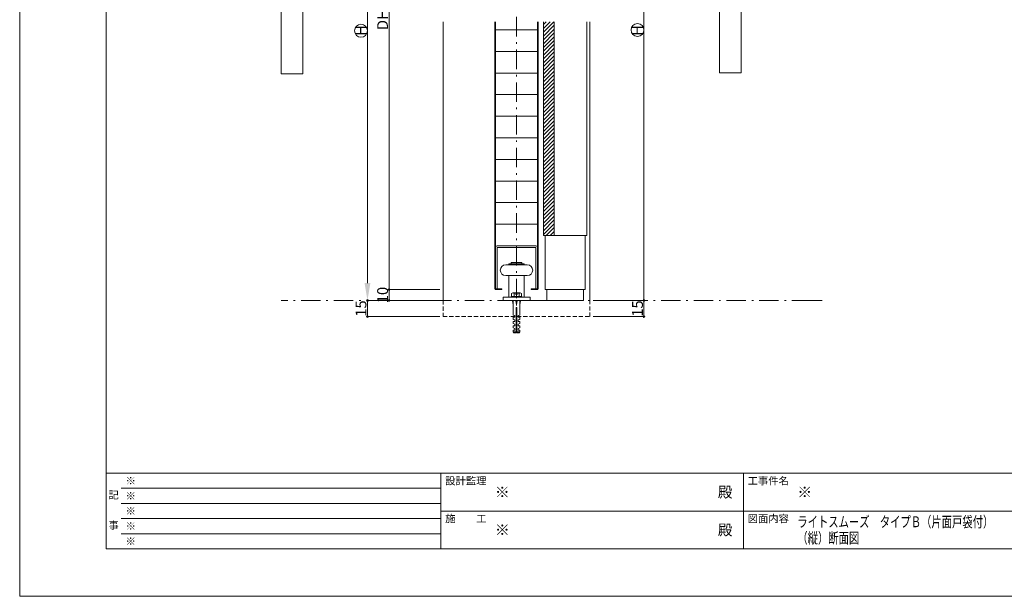
# Model space of a CAD drawing. Units: millimetres. Extents: x 0 to 841, y 0 to 594.
# Drawn here: x 0 to 456, y 0 to 267 of the extents above; entities that cross this region are included whole.
import ezdxf
from ezdxf.enums import TextEntityAlignment as Align

# ---------------------------------------------------------------- set-up
doc = ezdxf.new("R2010")
doc.units = ezdxf.units.MM
doc.header["$LTSCALE"] = 0.3
doc.linetypes.add('DASHDOT', pattern=[50.5, 30, -9, 2.5, -9])
doc.linetypes.add('HIDDEN', pattern=[9.525, 6.35, -3.175])
doc.layers.add('01_仮想線', color=251, linetype='Continuous', lineweight=13, plot=False)
doc.layers.add('02_図枠', color=7, linetype='Continuous', lineweight=13)
doc.layers.add('20_文字', color=6, linetype='Continuous', lineweight=13)
for name, color, linetype in [('23', 134, 'Continuous'), ('24', 5, 'Continuous'), ('25', 30, 'Continuous'), ('26', 14, 'Continuous'), ('7', 3, 'Continuous')]:
    doc.layers.add(name, color=color, linetype=linetype)
doc.styles.get("Standard").update_dxf_attribs({"font": 'arial.ttf'})
doc.styles.add('文字', font='romans.shx', dxfattribs={"width": 0.7, "bigfont": 'extfont2.shx'})
doc.dimstyles.get("Standard").update_dxf_attribs({"dimtxt": 0.18, "dimasz": 0.18, "dimexe": 0.18, "dimexo": 0.0625, "dimgap": 0.09, "dimtad": 0, "dimtih": 1, "dimtoh": 1, "dimdec": 4, "dimzin": 0, "dimdsep": 46, "dimtxsty": 'Standard', "dimcen": 0.09, "dimadec": 0, "dimazin": 0, "dimtfac": 1, "dimtdec": 4, "dimtofl": 0, "dimtmove": 0, "dimatfit": 3, "dimfxl": 1, "dimtolj": 1, "dimtzin": 0, "dimarcsym": 0})

# ---------------------------------------------------------------- blocks, each defined once
blk = doc.blocks.new('_Origin2')
at = {"color": 0, "linetype": 'ByBlock', "lineweight": -2}
blk.add_line((-0.5, 0), (-1, 0), dxfattribs=at)
for radius in [0.5, 0.25]:
    blk.add_circle((0, 0), radius, dxfattribs=at)
blk = doc.blocks.new('*D21')
at = {"color": 1, "linetype": 'Continuous', "lineweight": 13, "transparency": 16777216}
for p, q in [((194.5, 392), (171, 392)), ((171, 391.25), (171, 142.75)), ((194.5, 142), (171, 142))]:
    blk.add_line(p, q, dxfattribs=at)
at = {"layer": 'Defpoints', "color": 0, "transparency": 16777216}
for p in [(196, 392), (171, 142), (196, 142)]:
    blk.add_point(p, dxfattribs=at)
at = {"color": 1, "lineweight": 13, "transparency": 16777216, "xscale": 0.75, "yscale": 0.75, "zscale": 0.75}
for p, rotation in [((171, 392), 90), ((171, 142), 270)]:
    blk.add_blockref('_Origin2', p, dxfattribs=dict(at, rotation=rotation))
at = {"color": 3, "lineweight": 15, "transparency": 16777216, "insert": (168, 267), "char_height": 5, "attachment_point": 5, "rotation": 90, "style": '文字'}
blk.add_mtext('\\A1;DH', dxfattribs=at)
blk = doc.blocks.new('*D22')
at = {"color": 1, "linetype": 'Continuous', "lineweight": 13, "transparency": 16777216}
for p, q in [((194.5, 142), (171, 142)), ((171, 141.25), (171, 137.75)), ((194.5, 137), (171, 137))]:
    blk.add_line(p, q, dxfattribs=at)
at = {"layer": 'Defpoints', "color": 0, "transparency": 16777216}
for p in [(196, 142), (171, 137), (196, 137)]:
    blk.add_point(p, dxfattribs=at)
at = {"color": 1, "lineweight": 13, "transparency": 16777216, "xscale": 0.75, "yscale": 0.75, "zscale": 0.75}
for p, rotation in [((171, 142), 90), ((171, 137), 270)]:
    blk.add_blockref('_Origin2', p, dxfattribs=dict(at, rotation=rotation))
at = {"color": 3, "lineweight": 15, "transparency": 16777216, "insert": (168, 139.5), "char_height": 5, "attachment_point": 5, "rotation": 90, "style": '文字'}
blk.add_mtext('\\A1;10', dxfattribs=at)
blk = doc.blocks.new('*D23')
at = {"color": 1, "linetype": 'Continuous', "lineweight": 13, "transparency": 16777216}
for p, q in [((174.5, 387), (161, 387)), ((161, 379), (161, 145)), ((194.5, 137), (161, 137))]:
    blk.add_line(p, q, dxfattribs=at)
at = {"color": 1, "transparency": 16777216}
for points in [[(159.67, 379), (162.33, 379), (161, 387)], [(159.67, 145), (162.33, 145), (161, 137)]]:
    blk.add_solid(points, dxfattribs=at)
at = {"layer": 'Defpoints', "color": 0, "transparency": 16777216}
for p in [(176, 387), (161, 137), (196, 137)]:
    blk.add_point(p, dxfattribs=at)
at = {"color": 3, "lineweight": 15, "transparency": 16777216, "insert": (158, 262), "char_height": 5, "attachment_point": 5, "rotation": 90, "style": '文字'}
blk.add_mtext('\\A1;H', dxfattribs=at)
blk = doc.blocks.new('*D24')
at = {"color": 1, "linetype": 'Continuous', "lineweight": 13, "transparency": 16777216}
for p, q in [((194.5, 137), (161, 137)), ((161, 130.25), (161, 136.25)), ((194.5, 129.5), (161, 129.5))]:
    blk.add_line(p, q, dxfattribs=at)
at = {"layer": 'Defpoints', "color": 0, "transparency": 16777216}
for p in [(161, 137), (196, 137), (196, 129.5)]:
    blk.add_point(p, dxfattribs=at)
at = {"color": 1, "lineweight": 13, "transparency": 16777216, "xscale": 0.75, "yscale": 0.75, "zscale": 0.75}
for p, rotation in [((161, 137), 90), ((161, 129.5), 270)]:
    blk.add_blockref('_Origin2', p, dxfattribs=dict(at, rotation=rotation))
at = {"color": 3, "lineweight": 15, "transparency": 16777216, "insert": (158, 133.25), "char_height": 5, "attachment_point": 5, "rotation": 90, "style": '文字'}
blk.add_mtext('\\A1;15', dxfattribs=at)
blk = doc.blocks.new('*D26')
at = {"color": 1, "linetype": 'Continuous', "lineweight": 13, "transparency": 16777216}
for p, q in [((274, 387), (289, 387)), ((289, 386.25), (289, 137.75)), ((274, 137), (289, 137))]:
    blk.add_line(p, q, dxfattribs=at)
at = {"layer": 'Defpoints', "color": 0, "transparency": 16777216}
for p in [(272.5, 387), (272.5, 137), (289, 137)]:
    blk.add_point(p, dxfattribs=at)
at = {"color": 1, "lineweight": 13, "transparency": 16777216, "xscale": 0.75, "yscale": 0.75, "zscale": 0.75}
for p, rotation in [((289, 387), 90), ((289, 137), 270)]:
    blk.add_blockref('_Origin2', p, dxfattribs=dict(at, rotation=rotation))
at = {"color": 3, "lineweight": 15, "transparency": 16777216, "insert": (286, 262), "char_height": 5, "attachment_point": 5, "rotation": 90, "style": '文字'}
blk.add_mtext('\\A1;H', dxfattribs=at)
blk = doc.blocks.new('*D27')
at = {"color": 1, "linetype": 'Continuous', "lineweight": 13, "transparency": 16777216}
for p, q in [((265.5, 137), (289, 137)), ((289, 136.25), (289, 130.25)), ((265.5, 129.5), (289, 129.5))]:
    blk.add_line(p, q, dxfattribs=at)
at = {"layer": 'Defpoints', "color": 0, "transparency": 16777216}
for p in [(264, 137), (264, 129.5), (289, 129.5)]:
    blk.add_point(p, dxfattribs=at)
at = {"color": 1, "lineweight": 13, "transparency": 16777216, "xscale": 0.75, "yscale": 0.75, "zscale": 0.75}
for p, rotation in [((289, 137), 90), ((289, 129.5), 270)]:
    blk.add_blockref('_Origin2', p, dxfattribs=dict(at, rotation=rotation))
at = {"color": 3, "lineweight": 15, "transparency": 16777216, "insert": (286, 133.25), "char_height": 5, "attachment_point": 5, "rotation": 90, "style": '文字'}
blk.add_mtext('\\A1;15', dxfattribs=at)

msp = doc.modelspace()

# ---------------------------------------------------------------- hatches: boundary and pattern name
at = {"linetype": 'Continuous', "lineweight": 9}
h = msp.add_hatch(dxfattribs=at)
h.set_pattern_fill('ANSI31', color=1, scale=10)
h.set_pattern_definition([(45, (0.75, 0), (-0.8838835, 0.8838835), [])])
h.paths.add_polyline_path([(247.5, 266), (242.5, 266), (242.5, 167), (247.5, 167)])

# ---------------------------------------------------------------- linework, layer by layer
at = {"color": 1, "linetype": 'Continuous', "lineweight": 13}
for centre in [(158.0031, 261.8642), (286.0089, 262.2312)]:
    msp.add_circle(centre, 3, dxfattribs=at)
at = {"layer": '01_仮想線'}
msp.add_lwpolyline([(841, 0), (841, 594), (0, 594), (0, 0)], close=True, dxfattribs=at)
at = {"layer": '02_図枠'}
for p, q in [((40, 572), (40, 22)), ((40, 57), (810, 57)), ((195, 57), (195, 22)), ((335, 57), (335, 22)), ((47, 50), (195, 50)), ((47, 43), (195, 43)), ((195, 39.5), (505, 39.5)), ((47, 36), (195, 36)), ((47, 29), (195, 29)), ((40, 22), (810, 22))]:
    msp.add_line(p, q, dxfattribs=at)
at = {"layer": '23', "color": 134, "linetype": 'Continuous', "lineweight": 15}
for p, q in [((196, 266), (196, 137)), ((264, 137), (264, 266))]:
    msp.add_line(p, q, dxfattribs=at)
at = {"layer": '23', "color": 134, "linetype": 'HIDDEN', "lineweight": 15}
for p, q in [((196, 137), (196, 129.5)), ((264, 129.5), (264, 137)), ((196, 129.5), (264, 129.5))]:
    msp.add_line(p, q, dxfattribs=at)
at = {"layer": '24', "color": 1, "linetype": 'DASHDOT', "lineweight": 9}
msp.add_line((230, 465.2205), (230, 120.5), dxfattribs=at)
at = {"layer": '24', "color": 5, "linetype": 'Continuous', "lineweight": 15}
for p, q in [((220, 266), (220, 142.3)), ((220.3, 266), (220.3, 142.3)), ((239.7, 142.3), (239.7, 266)), ((240, 142.3), (240, 266)), ((239.7, 262.3), (220.3, 262.3)), ((239.7, 252.3), (220.3, 252.3)), ((239.7, 242.3), (220.3, 242.3)), ((239.7, 232.3), (220.3, 232.3)), ((239.7, 222.3), (220.3, 222.3)), ((239.7, 212.3), (220.3, 212.3)), ((239.7, 202.3), (220.3, 202.3)), ((239.7, 192.3), (220.3, 192.3)), ((239.7, 182.3), (220.3, 182.3)), ((239.7, 172.3), (220.3, 172.3)), ((238.9, 162.3), (221.1, 162.3)), ((221.1, 161.5), (221.1, 142.3)), ((238.9, 161.5), (221.1, 161.5)), ((238.9, 142.3), (238.9, 161.5)), ((220.3, 142.3), (223.25, 142.3)), ((220.3, 142), (223.25, 142)), ((223.25, 142.3), (223.25, 142)), ((236.75, 142.3), (239.7, 142.3)), ((236.75, 142.3), (236.75, 142)), ((236.75, 142), (239.7, 142))]:
    msp.add_line(p, q, dxfattribs=at)
at = {"layer": '24', "color": 5, "linetype": 'Continuous', "lineweight": 9}
for p, q in [((242.5, 266), (242.5, 167)), ((247.5, 266), (247.5, 167)), ((262.5, 266), (262.5, 167.3)), ((242.5, 167), (262.2, 167)), ((243.25, 167), (243.25, 142)), ((261.75, 167), (261.75, 142)), ((243.25, 142), (261.75, 142)), ((244.05, 142), (244.05, 137)), ((260.95, 142), (260.95, 137)), ((244.05, 137), (260.95, 137))]:
    msp.add_line(p, q, dxfattribs=at)
msp.add_arc((262.2, 167.3), 0.3, 270, 0, dxfattribs=at)
at = {"layer": '24', "color": 5, "linetype": 'Continuous', "lineweight": 15}
for centre, radius, start, end in [((221.1, 161.5), 0.8, 90, 180), ((238.9, 161.5), 0.8, 0, 90), ((220.3, 142.3), 0.3, 180, 270), ((239.7, 142.3), 0.3, 270, 0)]:
    msp.add_arc(centre, radius, start, end, dxfattribs=at)
at = {"layer": '25', "color": 30, "linetype": 'Continuous', "lineweight": 15}
for p, q in [((235, 153.5), (225, 153.5)), ((226.5, 154), (226.5, 153.5)), ((233.5, 154), (226.5, 154)), ((227.5, 154.5), (227.5, 154)), ((232.5, 154.5), (227.5, 154.5)), ((232.5, 154), (232.5, 154.5)), ((233.5, 153.5), (233.5, 154)), ((225, 148.5), (235, 148.5)), ((226.5, 148.5), (226.5, 138.5)), ((233.5, 148.5), (233.5, 138.5)), ((223.75, 138.5), (223.75, 137)), ((236.25, 138.5), (223.75, 138.5)), ((223.75, 137), (236.25, 137)), ((232.5, 138.75), (227.5, 138.75)), ((227.5, 138.75), (227.5, 138.5)), ((227.6906, 138.75), (227.6906, 140.1667)), ((228.125, 137), (228.5, 135)), ((228.2679, 140.5), (229.7, 140.5)), ((228.5, 130.25), (228.5, 137)), ((228.8453, 140.1667), (228.8453, 138.75)), ((229.7, 140.5), (229.7, 139.75)), ((229.7, 139.75), (230.3, 139.75)), ((229.75, 137), (230, 135)), ((230, 137), (230, 135)), ((230, 135), (230.25, 137)), ((230.3, 140.5), (231.732, 140.5)), ((230.3, 139.75), (230.3, 140.5)), ((231.1547, 140.1667), (231.1547, 138.75)), ((231.5, 135), (231.875, 137)), ((231.5, 137), (231.5, 130.25)), ((232.3094, 140.1667), (232.3094, 138.75)), ((232.5, 138.5), (232.5, 138.75)), ((236.25, 137), (236.25, 138.5)), ((229.8, 133.75), (230.2, 133.75)), ((229.8, 122), (229.8, 133.75)), ((230.2, 133.75), (230.2, 122)), ((228.5, 130.25), (229.25, 130)), ((228.5, 128.25), (228.5, 129.25)), ((228.5, 129.25), (229.25, 129.25)), ((228.5, 128.25), (229.25, 128)), ((229.25, 130), (229.25, 129.25)), ((229.25, 128), (229.25, 127.25)), ((231.5, 130.25), (230.75, 130)), ((230.75, 130), (230.75, 129.25)), ((230.75, 129.25), (231.5, 129.25)), ((231.5, 128.25), (230.75, 128)), ((230.75, 128), (230.75, 127.25)), ((231.5, 129.25), (231.5, 128.25)), ((228.5, 126.25), (228.5, 127.25)), ((228.5, 127.25), (229.25, 127.25)), ((228.5, 126.25), (229.25, 126)), ((228.5, 124.25), (228.5, 125.25)), ((228.5, 125.25), (229.25, 125.25)), ((228.5, 124.25), (229.25, 124)), ((228.5, 122.5), (228.5, 123.25)), ((228.5, 123.25), (229.25, 123.25)), ((229.25, 126), (229.25, 125.25)), ((229.25, 124), (229.25, 123.25)), ((230.75, 127.25), (231.5, 127.25)), ((231.5, 126.25), (230.75, 126)), ((230.75, 126), (230.75, 125.25)), ((230.75, 125.25), (231.5, 125.25)), ((231.5, 124.25), (230.75, 124)), ((230.75, 124), (230.75, 123.25)), ((230.75, 123.25), (231.5, 123.25)), ((231.5, 127.25), (231.5, 126.25)), ((231.5, 125.25), (231.5, 124.25)), ((231.5, 123.25), (231.5, 122.5)), ((228.5, 122.5), (229.8, 122.5)), ((228.5, 122.5), (228.75, 122)), ((229.8, 122), (228.75, 122)), ((230.2, 122.5), (231.5, 122.5)), ((231.25, 122), (230.2, 122)), ((231.5, 122.5), (231.25, 122))]:
    msp.add_line(p, q, dxfattribs=at)
for centre, radius, start, end in [((225, 151), 2.5, 90, 180), ((225, 151), 2.5, 180, 270), ((235, 151), 2.5, 0, 90), ((235, 151), 2.5, 270, 360), ((228.2679, 139.8333), 0.6667, 30.000027, 149.999973), ((230, 138.3333), 2.1667, 97.958828, 122.204212), ((230, 138.3333), 2.1667, 57.795788, 82.041172), ((231.732, 139.8333), 0.6667, 30.000025, 149.999975)]:
    msp.add_arc(centre, radius, start, end, dxfattribs=at)
at = {"layer": '26', "color": 14, "linetype": 'DASHDOT', "lineweight": 15}
msp.add_line((366.5, 137), (121, 137), dxfattribs=at)
at = {"layer": '26', "color": 14, "linetype": 'Continuous', "lineweight": 15}
msp.add_line((364.9659, 137), (371.5, 137), dxfattribs=at)
at = {"layer": '7', "color": 3, "linetype": 'Continuous', "lineweight": 15}
for p, q in [((121, 282), (121, 242)), ((131, 242), (131, 282)), ((324, 282.4624), (324, 242.4624)), ((334, 242.4624), (334, 282.4624)), ((121, 242), (131, 242)), ((324, 242.4624), (334, 242.4624))]:
    msp.add_line(p, q, dxfattribs=at)

# ---------------------------------------------------------------- texts
at = {"layer": '01_仮想線', "style": '文字'}
for height, p in [(3.5, (49, 53.5)), (5, (220, 48.25)), (5, (360, 48.25)), (3.5, (49, 46.5)), (3.5, (49, 39.5)), (3.5, (49, 32.5)), (5, (220, 30.75)), (3.5, (49, 25.5))]:
    msp.add_text('※', height=height, dxfattribs=at).set_placement(p, align=Align.MIDDLE_LEFT)
at = {"layer": '20_文字', "style": '文字'}
for s, p in [('設計監理', (197, 53.5)), ('工事件名', (337, 53.5)), ('施\u3000\u3000工', (197, 36)), ('図面内容', (337, 36))]:
    msp.add_text(s, height=3.5, dxfattribs=at).set_placement(p, align=Align.MIDDLE_LEFT)
for p in [(330, 48.25), (330, 30.75)]:
    msp.add_text('殿', height=5, dxfattribs=at).set_placement(p, align=Align.MIDDLE_RIGHT)
for s, p in [('記', (43.5, 46.5)), ('事', (43.5, 32.5))]:
    msp.add_text(s, height=3.5, dxfattribs=at).set_placement(p, align=Align.MIDDLE)
at = {"layer": '20_文字', "style": '文字', "width": 0.7}
for s, p in [('ライトスムーズ\u3000タイプＢ（片面戸袋付）', (360, 34.5)), ('（縦）断面図', (360, 27))]:
    msp.add_text(s, height=5, dxfattribs=at).set_placement(p, align=Align.MIDDLE_LEFT)

# ---------------------------------------------------------------- dimensions: what is measured, and where the dimension line sits
at = {"lineweight": 15}
for base, p1, p2, text, override, picture, middle in [((171, 142), (196, 392), (196, 142), 'DH', {"dimtxt": 5, "dimasz": 0.75, "dimexe": 0, "dimexo": 1.5, "dimgap": 0.5, "dimtad": 3, "dimtih": 0, "dimtoh": 0, "dimdec": 2, "dimlfac": 2, "dimzin": 8, "dimtxsty": '文字', "dimblk": 'Origin2', "dimclrd": 1, "dimclre": 1, "dimclrt": 3, "dimtfac": 0.5, "dimtdec": 2, "dimtofl": 1, "dimtmove": 1, "dimatfit": 2, "dimldrblk": 'Origin2', "dimtvp": 0.7, "dimtzin": 8, "dimlwd": 13, "dimlwe": 13}, '*D21', (168, 267)), ((161, 137), (176, 387), (196, 137), 'H', {"dimtxt": 5, "dimasz": 8, "dimexe": 0, "dimexo": 1.5, "dimgap": 0.5, "dimtad": 3, "dimtih": 0, "dimtoh": 0, "dimdec": 2, "dimlfac": 2, "dimzin": 8, "dimtxsty": '文字', "dimsah": 1, "dimclrd": 1, "dimclre": 1, "dimclrt": 3, "dimtfac": 0.5, "dimtdec": 2, "dimtofl": 1, "dimtmove": 1, "dimatfit": 2, "dimldrblk": 'Origin2', "dimtvp": 0.7, "dimtzin": 8, "dimlwd": 13, "dimlwe": 13}, '*D23', (158, 262)), ((289, 137), (272.5, 387), (272.5, 137), 'H', {"dimtxt": 5, "dimasz": 0.75, "dimexe": 0, "dimexo": 1.5, "dimgap": 0.5, "dimtad": 3, "dimtih": 0, "dimtoh": 0, "dimdec": 2, "dimlfac": 2, "dimzin": 8, "dimtxsty": '文字', "dimblk": 'Origin2', "dimclrd": 1, "dimclre": 1, "dimclrt": 3, "dimtfac": 0.5, "dimtdec": 2, "dimtofl": 1, "dimatfit": 2, "dimldrblk": 'Origin2', "dimtvp": 0.7, "dimtzin": 8, "dimlwd": 13, "dimlwe": 13}, '*D26', (286, 262))]:
    dim = msp.add_linear_dim(base=base, p1=p1, p2=p2, angle=90, text=text, dimstyle='Standard', override=override, dxfattribs=at)
    dim.commit()
    dim.dimension.update_dxf_attribs({"geometry": picture, "text_midpoint": middle})
dim = msp.add_linear_dim(base=(171, 137), p1=(196, 142), p2=(196, 137), angle=90, dimstyle='Standard', override={"dimtxt": 5, "dimasz": 0.75, "dimexe": 0, "dimexo": 1.5, "dimgap": 0.5, "dimtad": 3, "dimtih": 0, "dimtoh": 0, "dimdec": 2, "dimlfac": 2, "dimzin": 8, "dimtxsty": '文字', "dimblk": 'Origin2', "dimclrd": 1, "dimclre": 1, "dimclrt": 3, "dimtfac": 0.5, "dimtdec": 2, "dimtofl": 1, "dimtmove": 1, "dimatfit": 2, "dimldrblk": 'Origin2', "dimtvp": 0.7, "dimtzin": 8, "dimlwd": 13, "dimlwe": 13}, dxfattribs=at)
dim.commit()
dim.dimension.update_dxf_attribs({"geometry": '*D22', "text_midpoint": (171, 139.5), "dimtype": 160})
for base, p1, p2, override, picture, middle in [((161, 137), (196, 129.5), (196, 137), {"dimtxt": 5, "dimasz": 0.75, "dimexe": 0, "dimexo": 1.5, "dimgap": 0.5, "dimtad": 3, "dimtih": 0, "dimtoh": 0, "dimdec": 2, "dimlfac": 2, "dimzin": 8, "dimtxsty": '文字', "dimblk": 'Origin2', "dimclrd": 1, "dimclre": 1, "dimclrt": 3, "dimtfac": 0.5, "dimtdec": 2, "dimtofl": 1, "dimtmove": 1, "dimatfit": 2, "dimldrblk": 'Origin2', "dimtvp": 0.7, "dimtzin": 8, "dimlwd": 13, "dimlwe": 13}, '*D24', (158, 133.25)), ((289, 129.5), (264, 137), (264, 129.5), {"dimtxt": 5, "dimasz": 0.75, "dimexe": 0, "dimexo": 1.5, "dimgap": 0.5, "dimtad": 3, "dimtih": 0, "dimtoh": 0, "dimdec": 2, "dimlfac": 2, "dimzin": 8, "dimtxsty": '文字', "dimblk": 'Origin2', "dimclrd": 1, "dimclre": 1, "dimclrt": 3, "dimtfac": 0.5, "dimtdec": 2, "dimtofl": 1, "dimatfit": 2, "dimldrblk": 'Origin2', "dimtvp": 0.7, "dimtzin": 8, "dimlwd": 13, "dimlwe": 13}, '*D27', (286, 133.25))]:
    dim = msp.add_linear_dim(base=base, p1=p1, p2=p2, angle=90, dimstyle='Standard', override=override, dxfattribs=at)
    dim.commit()
    dim.dimension.update_dxf_attribs({"geometry": picture, "text_midpoint": middle})

doc.saveas('drawing.dxf')
